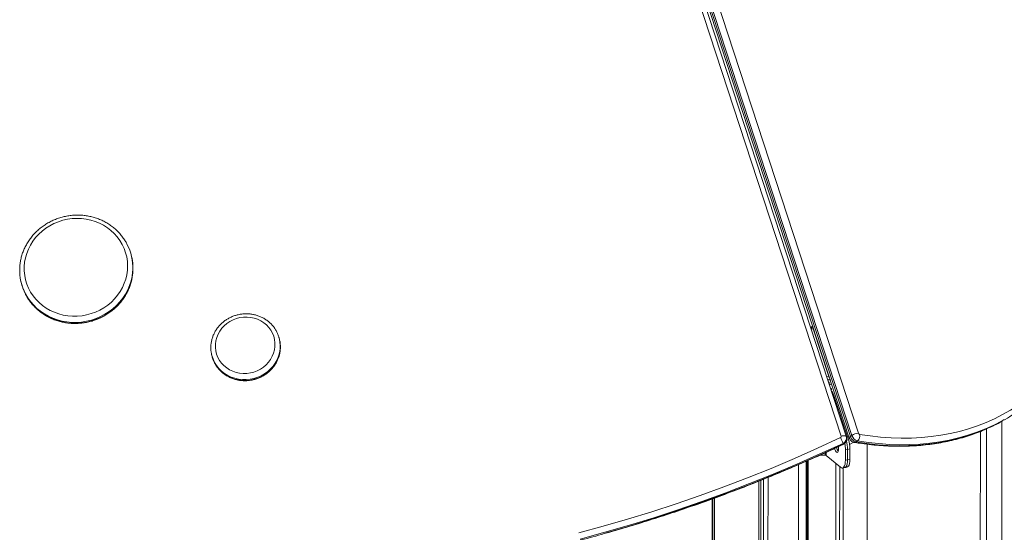
# Model space of a CAD drawing. Units: millimetres. Extents: x -9271 to 27040, y -6955 to 1972.
# Drawn here: x 11677 to 12485, y -4994 to -4573 of the extents above; entities that cross this region are included whole.
import ezdxf

# ---------------------------------------------------------------- set-up
doc = ezdxf.new("R2010")
doc.units = ezdxf.units.MM

msp = doc.modelspace()

# ---------------------------------------------------------------- linework, layer by layer
at = {"color": 7, "linetype": 'Continuous', "lineweight": 15}
for p, q in [((11885.03, -3464.38), (12358.79, -4915.29)), ((11884.17, -3465.67), (12357.92, -4916.58)), ((12198.35, -4401.07), (12365.4, -4912.68)), ((12351.28, -4915.13), (12184.22, -4403.47)), ((12355.38, -4915.19), (12188.39, -4403.77)), ((12360.01, -4914.4), (12193.04, -4403.02)), ((11769.28, -4768.12), (11769.14, -4767.47)), ((11678.36, -4787.88), (11678.5, -4788.53)), ((12328.26, -4826.96), (12326.66, -4827.23)), ((12328.26, -4826.96), (12341.01, -4865.98)), ((11890.6, -4836.11), (11890.46, -4835.45)), ((11834.78, -4847.97), (11834.93, -4848.62)), ((11834.96, -4848.7), (11834.78, -4847.97)), ((12341.01, -4865.98), (12339.4, -4866.25)), ((12340.02, -4868.14), (12340.09, -4868.2)), ((12342.09, -4868.11), (12342.09, -4868.75)), ((12342.27, -4868.65), (12342.09, -4868.75)), ((12341.6, -4873), (12341.7, -4873.02)), ((12341.7, -4873.02), (12341.7, -4873.29)), ((12343.29, -4875.9), (12342.66, -4876.23)), ((12343.29, -4876.82), (12342.81, -4876.69)), ((12342.92, -4877.02), (12343.29, -4876.82)), ((12343.6, -4878.33), (12343.25, -4878.03)), ((12343.29, -4876.82), (12343.29, -4875.9)), ((12357.16, -4917.98), (12345.05, -4880.88)), ((12482.52, -5760.75), (12482.97, -4902.85)), ((12470.48, -4909.05), (12470.05, -5746.52)), ((12355.39, -4915.23), (12355.49, -4915.58)), ((12355.65, -4916.29), (12355.5, -4915.64)), ((12360.01, -4914.4), (12358.79, -4915.29)), ((12364.67, -4918.9), (12363.44, -4919.79)), ((12352.76, -4920.95), (12352.9, -4921.61)), ((12354.73, -4934.79), (12354.74, -4926.18)), ((12356.56, -4925.88), (12354.74, -4926.18)), ((12356.55, -4934.48), (12356.56, -4925.88)), ((12356.56, -4925.88), (12358.38, -4925.57)), ((12358.09, -4921.87), (12361.53, -4920.06)), ((12358.38, -4934.17), (12358.38, -4925.57)), ((12371.64, -6606.51), (12372.51, -4921.68)), ((12323.23, -6629.68), (12324.11, -4934.98)), ((12333.97, -4930.56), (12338.12, -4930.72)), ((12338.94, -4930.94), (12350.6, -4940.63)), ((12356.55, -4934.48), (12354.73, -4934.79)), ((12356.55, -4934.48), (12358.38, -4934.17)), ((12315.36, -6630.2), (12316.23, -4938.42)), ((12321.57, -6625.01), (12322.45, -4935.71)), ((12322.44, -6628.01), (12323.32, -4935.33)), ((12345.93, -6625.68), (12346.81, -4937.48)), ((12349.15, -6622.45), (12350.02, -4940.14)), ((12352.05, -6623.75), (12352.92, -4941.11)), ((12352.28, -4941.22), (12354.1, -4940.91)), ((12354.1, -4940.91), (12355.92, -4940.6)), ((12284.38, -6626.78), (12285.24, -4951.36)), ((12286.58, -6623.88), (12287.44, -4950.48)), ((12290.37, -6629.39), (12291.24, -4948.97)), ((12282.85, -6628.37), (12283.72, -4951.97)), ((12245.49, -4966.57), (12244.64, -6606.45)), ((12245.05, -6609.17), (12245.9, -4966.42)), ((12246.46, -6612.13), (12247.31, -4965.9))]:
    msp.add_line(p, q, dxfattribs=at)
at = {"color": 8, "linetype": 'Continuous', "lineweight": 15}
for p, q in [((12340.31, -4869.04), (12341, -4868.68)), ((12341.55, -4866.44), (12341.01, -4866)), ((12341.7, -4873.02), (12343.41, -4872.13)), ((12343.36, -4878.37), (12343.6, -4878.33)), ((12344.22, -4881.02), (12345.05, -4880.88)), ((12355.66, -4918.23), (12357.16, -4917.98)), ((12465.03, -5658.06), (12465.42, -4911.17)), ((12338.12, -4928.68), (12338.12, -4930.72)), ((12338.94, -4930.94), (12338.94, -4928.31))]:
    msp.add_line(p, q, dxfattribs=at)
at = {"color": 7, "linetype": 'Continuous', "lineweight": 15, "flags": 128}
for points in [[(11705.86, -4813.34), (11709.44, -4814.61), (11713.13, -4815.57), (11716.92, -4816.21), (11720.76, -4816.51), (11724.62, -4816.49), (11728.47, -4816.13), (11732.27, -4815.44), (11736.01, -4814.42), (11739.64, -4813.1), (11743.14, -4811.46), (11746.47, -4809.54), (11749.62, -4807.34), (11752.54, -4804.89), (11755.23, -4802.19), (11757.65, -4799.29), (11759.79, -4796.19), (11761.63, -4792.93), (11763.15, -4789.53), (11764.34, -4786.03), (11765.19, -4782.44), (11765.7, -4778.8), (11765.86, -4775.15), (11765.67, -4771.5), (11765.12, -4767.89), (11764.23, -4764.36), (11763.01, -4760.92), (11761.45, -4757.61), (11759.58, -4754.46), (11757.41, -4751.48), (11754.96, -4748.72), (11752.25, -4746.18), (11749.3, -4743.89), (11746.14, -4741.88), (11742.79, -4740.14), (11739.27, -4738.71), (11735.63, -4737.59), (11731.88, -4736.79), (11728.07, -4736.32), (11724.22, -4736.18), (11720.36, -4736.38), (11716.53, -4736.9), (11712.75, -4737.75), (11709.06, -4738.93), (11705.49, -4740.41), (11702.08, -4742.19), (11698.83, -4744.25), (11695.8, -4746.58), (11692.99, -4749.16), (11690.43, -4751.96), (11688.15, -4754.96), (11686.16, -4758.14), (11684.48, -4761.48), (11683.12, -4764.93), (11682.09, -4768.48), (11681.41, -4772.1), (11681.08, -4775.75), (11681.1, -4779.4), (11681.47, -4783.04), (11682.18, -4786.61), (11683.24, -4790.1), (11684.63, -4793.48), (11686.35, -4796.71), (11688.37, -4799.78), (11690.68, -4802.65), (11693.26, -4805.31), (11696.1, -4807.72), (11699.16, -4809.88), (11702.42, -4811.75), (11705.86, -4813.34)], [(11852.17, -4861.73), (11854.93, -4862.67), (11857.8, -4863.28), (11860.73, -4863.56), (11863.68, -4863.5), (11866.62, -4863.11), (11869.49, -4862.38), (11872.26, -4861.34), (11874.88, -4859.99), (11877.32, -4858.35), (11879.54, -4856.45), (11881.51, -4854.32), (11883.2, -4851.98), (11884.59, -4849.48), (11885.65, -4846.84), (11886.37, -4844.11), (11886.74, -4841.32), (11886.75, -4838.52), (11886.41, -4835.75), (11885.72, -4833.05), (11884.68, -4830.45), (11883.32, -4828), (11881.66, -4825.73), (11879.71, -4823.68), (11877.51, -4821.86), (11875.09, -4820.32), (11872.48, -4819.07), (11869.72, -4818.13), (11866.85, -4817.52), (11863.92, -4817.24), (11860.97, -4817.3), (11858.03, -4817.69), (11855.16, -4818.42), (11852.4, -4819.46), (11849.77, -4820.82), (11847.33, -4822.45), (11845.11, -4824.35), (11843.14, -4826.48), (11841.45, -4828.82), (11840.07, -4831.33), (11839, -4833.96), (11838.28, -4836.69), (11837.91, -4839.48), (11837.9, -4842.28), (11838.24, -4845.05), (11838.93, -4847.75), (11839.97, -4850.35), (11841.33, -4852.8), (11842.99, -4855.07), (11844.94, -4857.13), (11847.14, -4858.94), (11849.57, -4860.48), (11852.17, -4861.73)], [(11890.15, -4834.25), (11890.22, -4834.5), (11890.46, -4835.45)], [(12366.33, -4913.58), (12375.02, -4914.87), (12383.63, -4915.81), (12392.14, -4916.42), (12400.55, -4916.69), (12408.84, -4916.61), (12417.01, -4916.2), (12425.06, -4915.44), (12432.96, -4914.35), (12440.71, -4912.91), (12448.31, -4911.14), (12455.73, -4909.04), (12462.99, -4906.6), (12470.06, -4903.83), (12476.94, -4900.74), (12483.62, -4897.32), (12490.1, -4893.58), (12496.37, -4889.53), (12502.41, -4885.16), (12508.23, -4880.49)], [(12135.99, -4994.58), (12156.09, -4989.1), (12176.09, -4983.27), (12195.99, -4977.12), (12215.78, -4970.64), (12235.45, -4963.84), (12255.01, -4956.71), (12274.43, -4949.25), (12293.73, -4941.48), (12312.89, -4933.39), (12331.9, -4924.99), (12350.76, -4916.27)], [(12352.76, -4920.95), (12333.83, -4929.7), (12314.76, -4938.13), (12295.54, -4946.25), (12276.18, -4954.05), (12256.68, -4961.53), (12237.06, -4968.68), (12217.32, -4975.51), (12197.46, -4982.01), (12177.5, -4988.18), (12157.43, -4994.02), (12137.26, -4999.53)], [(12157.58, -4994.68), (12177.65, -4988.84), (12197.61, -4982.67), (12217.47, -4976.17), (12237.21, -4969.34), (12256.83, -4962.18), (12276.32, -4954.7), (12295.68, -4946.9), (12314.9, -4938.79), (12333.98, -4930.35), (12352.9, -4921.61)], [(12345.8, -4925.19), (12346.09, -4926.13), (12346.53, -4927.14), (12347.04, -4927.89), (12347.57, -4928.33), (12348.08, -4928.42), (12348.52, -4928.15), (12348.87, -4927.54), (12349.09, -4926.64), (12349.16, -4925.53)], [(12349.16, -4925.53), (12349.09, -4924.29), (12349, -4923.68)], [(12350.6, -4940.63), (12351.41, -4941.12), (12352.18, -4941.23), (12352.89, -4940.97), (12353.52, -4940.33), (12354.03, -4939.36), (12354.42, -4938.07), (12354.65, -4936.53), (12354.73, -4934.79)], [(12354.1, -4940.91), (12354.72, -4940.66), (12355.34, -4940.03), (12355.86, -4939.05), (12356.24, -4937.76), (12356.47, -4936.22), (12356.55, -4934.48)], [(12354.1, -4940.91), (12354.72, -4940.66), (12355.34, -4940.03), (12355.86, -4939.05), (12356.24, -4937.76), (12356.47, -4936.22), (12356.55, -4934.48)], [(12355.92, -4940.6), (12356.54, -4940.35), (12357.16, -4939.72), (12357.68, -4938.74), (12358.06, -4937.45), (12358.3, -4935.91), (12358.38, -4934.17)]]:
    msp.add_lwpolyline(points, dxfattribs=at)
at = {"color": 8, "linetype": 'Continuous', "lineweight": 15, "flags": 128}
for points in [[(11770.11, -4778.32), (11770, -4780.01), (11769.5, -4783.83), (11768.66, -4787.6), (11767.48, -4791.29), (11765.96, -4794.88), (11764.12, -4798.34), (11761.98, -4801.65), (11759.54, -4804.77), (11756.83, -4807.68), (11753.87, -4810.37), (11750.68, -4812.8), (11747.28, -4814.97), (11743.71, -4816.86), (11739.98, -4818.45), (11736.13, -4819.72), (11732.19, -4820.68), (11728.18, -4821.31), (11724.14, -4821.61), (11720.09, -4821.57), (11716.08, -4821.2), (11712.12, -4820.5), (11708.25, -4819.47), (11704.49, -4818.12)], [(11704.64, -4818.78), (11708.39, -4820.12), (11712.26, -4821.15), (11716.22, -4821.85), (11720.24, -4822.23), (11724.29, -4822.26), (11728.33, -4821.96), (11732.34, -4821.33), (11736.28, -4820.38), (11740.13, -4819.1), (11743.86, -4817.51), (11747.43, -4815.63), (11750.83, -4813.46), (11754.02, -4811.02), (11756.98, -4808.34), (11759.69, -4805.42), (11762.12, -4802.3), (11764.27, -4799), (11766.11, -4795.54), (11767.62, -4791.95), (11768.81, -4788.25), (11769.65, -4784.48), (11770.15, -4780.67), (11770.27, -4778.36)], [(11890.46, -4835.45), (11890.82, -4837.45), (11891.07, -4840.46), (11890.96, -4843.48), (11890.49, -4846.48), (11889.67, -4849.42), (11888.51, -4852.27), (11887.02, -4854.98), (11885.23, -4857.52), (11883.16, -4859.87), (11880.82, -4861.98), (11878.26, -4863.85), (11875.5, -4865.43), (11872.58, -4866.72), (11869.53, -4867.69), (11866.4, -4868.33), (11863.22, -4868.64), (11860.03, -4868.61), (11856.87, -4868.24), (11853.79, -4867.54), (11850.81, -4866.52)], [(11850.96, -4867.17), (11853.93, -4868.2), (11857.02, -4868.9), (11860.17, -4869.27), (11863.36, -4869.3), (11866.54, -4868.99), (11869.68, -4868.34), (11872.73, -4867.37), (11875.65, -4866.08), (11878.41, -4864.5), (11880.97, -4862.64), (11883.3, -4860.52), (11885.38, -4858.18), (11887.17, -4855.63), (11888.66, -4852.92), (11889.82, -4850.08), (11890.63, -4847.14), (11891.1, -4844.13), (11891.2, -4842.64)], [(12363.44, -4919.79), (12372.23, -4921.09), (12380.94, -4922.05), (12389.55, -4922.67), (12398.06, -4922.94), (12406.45, -4922.86), (12414.72, -4922.44), (12422.85, -4921.68), (12430.85, -4920.57), (12438.69, -4919.12), (12446.37, -4917.32), (12453.89, -4915.19), (12461.23, -4912.73), (12468.38, -4909.93), (12475.35, -4906.8), (12482.11, -4903.34), (12483.93, -4902.33)], [(12485.08, -4901.49), (12483.33, -4902.45), (12476.57, -4905.91), (12469.61, -4909.04), (12462.45, -4911.84), (12455.12, -4914.31), (12447.6, -4916.44), (12439.92, -4918.23), (12432.07, -4919.68), (12424.08, -4920.79), (12415.94, -4921.55), (12407.67, -4921.97), (12399.28, -4922.05), (12390.78, -4921.78), (12382.16, -4921.16), (12373.46, -4920.2), (12364.67, -4918.9)], [(12355.38, -4915.19), (12355.26, -4915), (12354.99, -4914.83), (12354.59, -4914.71), (12354.07, -4914.66), (12353.45, -4914.68), (12352.77, -4914.77), (12352.03, -4914.92), (12351.28, -4915.13)], [(12357.92, -4916.58), (12357.91, -4916.56), (12357.92, -4916.28), (12358.07, -4915.97), (12358.36, -4915.64), (12358.79, -4915.29)], [(12352.91, -4921.85), (12352.93, -4921.8), (12352.9, -4921.61)]]:
    msp.add_lwpolyline(points, dxfattribs=at)
at = {"color": 7, "linetype": 'Continuous', "lineweight": 15}
for centre, radius, start, end in [((11728.75, -4776.55), 41.39, 357.54373, 27.81232), ((11728.87, -4777.2), 41.42, 358.39382, 12.65916), ((11718.74, -4778.8), 41.39, 177.84116, 207.81612), ((11718.93, -4779.43), 41.44, 192.68271, 207.38133), ((11865.81, -4841.67), 25.41, 357.81925, 12.65657), ((11859.7, -4843.05), 25.39, 192.67657, 207.49935), ((12339.5, -4882.35), 5.74, 14.82872, 44.47859), ((12411.34, -4773.09), 148.23, 299.32396, 305.91787), ((12350.37, -4915.4), 0.95, 293.75905, 16.76873), ((12324.09, -4930.43), 30.19, 18.28932, 27.96686), ((12331.36, -4926.02), 25.2, 0.32231, 16.53212), ((12333.26, -4925.7), 25.12, 0.30436, 17.90408), ((12365.14, -4913.38), 6.64, 196.74332, 255.14978), ((12365.67, -4922.82), 10.15, 91.542, 123.90438), ((12366.37, -4912.49), 6.64, 196.74534, 255.14846), ((12361, -4914.83), 5.48, 312.01691, 13.25021), ((12366.67, -4912.3), 1.33, 196.74063, 255.15178), ((12355.25, -4923), 7.86, 190.08478, 215.5555), ((12329.8, -4926.3), 24.94, 0.27317, 12.30391), ((12338.16, -4932.19), 1.47, 58.25716, 91.53007)]:
    msp.add_arc(centre, radius, start, end, dxfattribs=at)
at = {"color": 8, "linetype": 'Continuous', "lineweight": 15}
for centre, radius, start, end in [((11720.75, -4777.45), 43.8, 208.14507, 248.21159), ((11720.89, -4778.12), 43.78, 207.72657, 248.21529), ((11860.47, -4841.96), 26.39, 194.80496, 248.52995), ((11860.94, -4842.22), 26.87, 207.8509, 248.19852), ((12350.83, -4916.59), 4.77, 293.83161, 12.2665), ((12350.98, -4917.25), 4.77, 293.84382, 11.50825), ((12362.25, -4918.29), 1.91, 262.26982, 308.42393)]:
    msp.add_arc(centre, radius, start, end, dxfattribs=at)
at = {"color": 7, "linetype": 'Continuous', "lineweight": 15}
for points, knots in [([(11765.3, -4757.14), (11764.84, -4756.28), (11763.8, -4754.36), (11761.86, -4751.55), (11759.55, -4748.69), (11756.99, -4746.04), (11754.2, -4743.6), (11751.21, -4741.4), (11748.03, -4739.44), (11744.69, -4737.73), (11741.2, -4736.3), (11737.59, -4735.15), (11733.89, -4734.29), (11730.12, -4733.73), (11726.31, -4733.46), (11722.47, -4733.5), (11718.65, -4733.83), (11714.86, -4734.47), (11711.12, -4735.4), (11707.48, -4736.61), (11703.94, -4738.11), (11700.54, -4739.88), (11697.3, -4741.9), (11694.24, -4744.17), (11691.38, -4746.67), (11688.74, -4749.37), (11686.34, -4752.28), (11684.19, -4755.35), (11682.31, -4758.58), (11680.72, -4761.93), (11679.42, -4765.4), (11678.42, -4768.94), (11677.75, -4772.55), (11677.41, -4775.29), (11677.4, -4776.81), (11677.4, -4777.13)], [0, 0, 0, 0, 0.024815, 0.055886, 0.086968, 0.118064, 0.149177, 0.180308, 0.211457, 0.242624, 0.27381, 0.305012, 0.336229, 0.367459, 0.398702, 0.429955, 0.461216, 0.492484, 0.523757, 0.555032, 0.586307, 0.617581, 0.648851, 0.680116, 0.711372, 0.742618, 0.773851, 0.80507, 0.836273, 0.867457, 0.898623, 0.929769, 0.960895, 0.992004, 1, 1, 1, 1]), ([(11704.79, -4819), (11705.43, -4819.26), (11707.24, -4819.97), (11710.32, -4820.91), (11714.02, -4821.76), (11717.8, -4822.3), (11721.62, -4822.54), (11725.45, -4822.49), (11729.27, -4822.13), (11733.06, -4821.47), (11736.79, -4820.52), (11740.42, -4819.29), (11743.95, -4817.77), (11747.34, -4815.98), (11750.57, -4813.94), (11753.62, -4811.65), (11756.46, -4809.14), (11759.09, -4806.42), (11761.47, -4803.5), (11763.6, -4800.42), (11765.45, -4797.18), (11767.02, -4793.81), (11768.3, -4790.34), (11769.28, -4786.79), (11769.93, -4783.18), (11770.25, -4780.4), (11770.25, -4778.83), (11770.25, -4778.47)], [0, 0, 0, 0, 0.02298, 0.064895, 0.106829, 0.148782, 0.19075, 0.232732, 0.274725, 0.316726, 0.358734, 0.400745, 0.442755, 0.484764, 0.526768, 0.568763, 0.610748, 0.652718, 0.694672, 0.736605, 0.778517, 0.820404, 0.862265, 0.9041, 0.94591, 0.987695, 1, 1, 1, 1]), ([(11682.19, -4798.59), (11682.66, -4799.46), (11683.69, -4801.4), (11685.62, -4804.24), (11687.91, -4807.1), (11690.45, -4809.77), (11693.22, -4812.22), (11696.2, -4814.45), (11699.37, -4816.43), (11702.25, -4817.93), (11704.1, -4818.71), (11704.79, -4819)], [0, 0, 0, 0, 0.096347, 0.215075, 0.333846, 0.452673, 0.57156, 0.690518, 0.809544, 0.92864, 1, 1, 1, 1]), ([(11890.12, -4834.23), (11890.07, -4834.01), (11889.79, -4832.85), (11889, -4830.86), (11887.74, -4828.29), (11886.18, -4825.88), (11884.36, -4823.64), (11882.31, -4821.6), (11880.03, -4819.78), (11877.56, -4818.21), (11874.93, -4816.89), (11872.15, -4815.85), (11869.28, -4815.1), (11866.32, -4814.64), (11863.32, -4814.48), (11860.32, -4814.62), (11857.34, -4815.07), (11854.41, -4815.81), (11851.58, -4816.84), (11848.87, -4818.15), (11846.31, -4819.72), (11843.93, -4821.53), (11841.77, -4823.57), (11839.83, -4825.82), (11838.15, -4828.24), (11836.74, -4830.81), (11835.62, -4833.5), (11834.8, -4836.28), (11834.3, -4839.12), (11834.1, -4841.99), (11834.24, -4844.85), (11834.54, -4847.1), (11834.9, -4848.36), (11835, -4848.71)], [0, 0, 0, 0, 0.008211, 0.041774, 0.075336, 0.108907, 0.142497, 0.176117, 0.209769, 0.24346, 0.277189, 0.310958, 0.344762, 0.378598, 0.412464, 0.446352, 0.48026, 0.514182, 0.548112, 0.582042, 0.61597, 0.649886, 0.683786, 0.717662, 0.751509, 0.785322, 0.819096, 0.852827, 0.886517, 0.920167, 0.953783, 0.98737, 1, 1, 1, 1]), ([(12327.9, -4824.64), (12327.74, -4824.75), (12327.28, -4825.05), (12326.67, -4825.54), (12326.34, -4825.91), (12326.26, -4826.01)], [0, 0, 0, 0, 0.292207, 0.82379, 1, 1, 1, 1]), ([(12327.49, -4825.45), (12327.48, -4825.46), (12327.39, -4825.68), (12327.14, -4826.22), (12326.95, -4826.81), (12326.94, -4827.13), (12326.94, -4827.18)], [0, 0, 0, 0, 0.024204, 0.470685, 0.917177, 1, 1, 1, 1]), ([(12327.48, -4825.45), (12327.54, -4825.36), (12327.64, -4825.16), (12327.81, -4824.94), (12327.92, -4824.82), (12327.95, -4824.8)], [0, 0, 0, 0, 0.426122, 0.871415, 1, 1, 1, 1]), ([(11851.11, -4867.4), (11851.62, -4867.6), (11853.06, -4868.16), (11855.51, -4868.84), (11858.45, -4869.37), (11861.44, -4869.59), (11864.45, -4869.51), (11867.44, -4869.12), (11870.38, -4868.44), (11873.23, -4867.47), (11875.97, -4866.22), (11878.56, -4864.7), (11880.98, -4862.94), (11883.19, -4860.94), (11885.18, -4858.74), (11886.91, -4856.35), (11888.38, -4853.81), (11889.56, -4851.14), (11890.44, -4848.37), (11891.02, -4845.57), (11891.15, -4843.68), (11891.21, -4842.75)], [0, 0, 0, 0, 0.030382, 0.084264, 0.138191, 0.192165, 0.246178, 0.300223, 0.354292, 0.408376, 0.462464, 0.516546, 0.570615, 0.624659, 0.678669, 0.732633, 0.786543, 0.840394, 0.894176, 0.947893, 1, 1, 1, 1]), ([(11837.25, -4854.86), (11837.49, -4855.34), (11838.16, -4856.66), (11839.57, -4858.67), (11841.43, -4860.87), (11843.53, -4862.87), (11845.85, -4864.63), (11848.37, -4866.18), (11850.19, -4866.99), (11851.11, -4867.4)], [0, 0, 0, 0, 0.0841997, 0.2359049, 0.3877042, 0.5396404, 0.6917355, 0.8439999, 1, 1, 1, 1]), ([(12340.09, -4868.2), (12340.38, -4868.39), (12340.97, -4868.78), (12341.72, -4868.76), (12342.09, -4868.75)], [0, 0, 0, 0, 0.494502, 1, 1, 1, 1]), ([(12341.7, -4873.02), (12341.7, -4872.69), (12341.69, -4872.01), (12341.33, -4871.04), (12340.96, -4870.4), (12340.7, -4870.18), (12340.68, -4870.16)], [0, 0, 0, 0, 0.320987, 0.64178, 0.962583, 1, 1, 1, 1]), ([(12341.01, -4865.98), (12341.03, -4866.11), (12341.09, -4866.37), (12341.34, -4866.68), (12341.57, -4866.78), (12341.68, -4866.83)], [0, 0, 0, 0, 0.341751, 0.683493, 1, 1, 1, 1]), ([(12362, -4920.19), (12363.41, -4920.42), (12367.51, -4921.08), (12374.24, -4921.96), (12382.15, -4922.73), (12389.99, -4923.21), (12397.74, -4923.41), (12405.4, -4923.32), (12412.95, -4922.95), (12420.4, -4922.29), (12427.74, -4921.35), (12434.95, -4920.12), (12442.03, -4918.62), (12448.98, -4916.83), (12455.78, -4914.77), (12462.44, -4912.42), (12468.94, -4909.81), (12475.28, -4906.91), (12480.2, -4904.46), (12482.94, -4902.87), (12483.69, -4902.44)], [0, 0, 0, 0, 0.031351, 0.090687, 0.150014, 0.209324, 0.268614, 0.327881, 0.387123, 0.446338, 0.505522, 0.564676, 0.623797, 0.682885, 0.741939, 0.80096, 0.859951, 0.918914, 0.977851, 1, 1, 1, 1]), ([(12352.91, -4921.85), (12353.26, -4921.66), (12353.98, -4921.25), (12354.85, -4920.32), (12355.48, -4919.19), (12355.78, -4917.95), (12355.8, -4916.95), (12355.66, -4916.42), (12355.63, -4916.29)], [0, 0, 0, 0, 0.178328, 0.369837, 0.561716, 0.752615, 0.94166, 1, 1, 1, 1]), ([(12357.92, -4916.58), (12358.05, -4916.91), (12358.33, -4917.63), (12359.06, -4918.62), (12360.02, -4919.44), (12361.03, -4919.97), (12361.7, -4920.12), (12362, -4920.19)], [0, 0, 0, 0, 0.185303, 0.402392, 0.637943, 0.842837, 1, 1, 1, 1]), ([(11848.62, -5041.74), (11852.01, -5041.65), (11861.84, -5041.37), (11878.1, -5040.69), (11897.4, -5039.59), (11916.69, -5038.19), (11935.96, -5036.49), (11955.2, -5034.5), (11974.42, -5032.21), (11993.6, -5029.63), (12012.74, -5026.75), (12031.84, -5023.57), (12050.89, -5020.1), (12069.89, -5016.34), (12088.82, -5012.29), (12107.69, -5007.94), (12126.49, -5003.31), (12145.22, -4998.39), (12163.87, -4993.18), (12182.43, -4987.69), (12200.91, -4981.91), (12219.29, -4975.85), (12237.57, -4969.5), (12255.74, -4962.88), (12273.81, -4955.99), (12291.76, -4948.81), (12309.6, -4941.36), (12327.31, -4933.64), (12341.73, -4927.1), (12350.23, -4923.11), (12352.91, -4921.85)], [0, 0, 0, 0, 0.01953, 0.056585, 0.09364, 0.130696, 0.167751, 0.204807, 0.241862, 0.278918, 0.315973, 0.353029, 0.390085, 0.42714, 0.464196, 0.501251, 0.538307, 0.575363, 0.612418, 0.649474, 0.68653, 0.723585, 0.760641, 0.797697, 0.834752, 0.871808, 0.908863, 0.945919, 0.982974, 1, 1, 1, 1])]:
    msp.add_open_spline(points, degree=3, knots=knots, dxfattribs=at)

doc.saveas('drawing.dxf')
